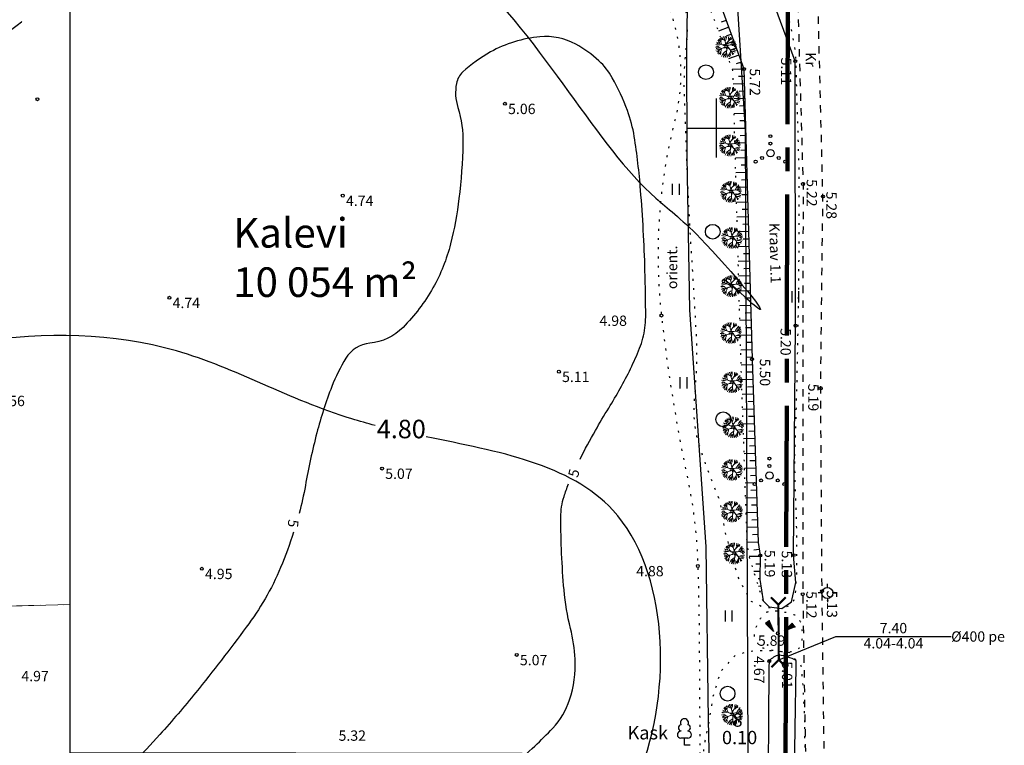
# Model space of a CAD drawing. Units: millimetres. Extents: x 411815 to 825166, y 6459327 to 12918843.
# Drawn here: x 412406 to 412539, y 6459617 to 6459715 of the extents above; entities that cross this region are included whole.
import ezdxf
from ezdxf.enums import TextEntityAlignment as Align

# ---------------------------------------------------------------- set-up
doc = ezdxf.new("R2010")
doc.units = ezdxf.units.MM
for name, pattern in [('CENTER2', [28.575, 19.05, -3.175, 3.175, -3.175]), ('ISOPOHI', [0.2, 0.1, 0.1]), ('ISOPOOL', [8, 6, -2]), ('KATASTRIPIIR', [0.02, 0.01, 0.01]), ('kolvik', [1.25, 0.25, -1]), ('Kraav', [0.02, 0.01, 0.01]), ('KRUUSKILL', [2, 1, -1]), ('NOLVAALL', [1.2, 0.2, -1]), ('NOLVAKRIIPS', [0.2, 0.1, 0.1]), ('truup', [3.5, 2.5, -1])]:
    doc.linetypes.add(name, pattern=pattern)
for name, color, linetype in [('19_RAAM', 7, 'Continuous'), ('alusvork', 1, 'Continuous'), ('haljastus', 251, 'Continuous'), ('horisontaal', 252, 'Continuous'), ('korgus', 251, 'Continuous'), ('piir', 14, 'Continuous'), ('reljeef', 8, 'Continuous'), ('sitrass', 6, 'Continuous'), ('tee', 7, 'Continuous'), ('truup', 4, 'Continuous'), ('veekogu', 4, 'Continuous'), ('vork', 7, 'Continuous')]:
    doc.layers.add(name, color=color, linetype=linetype)
for name, color, linetype, lineweight in [('HALJASTUS PL', 72, 'kolvik', 15), ('plan.ala piir', 5, 'CENTER2', 100), ('plan.kõrgused', 243, 'Continuous', 25), ('Planeeritud krundid', 82, 'CENTER2', 13)]:
    doc.layers.add(name, color=color, linetype=linetype, lineweight=lineweight)
doc.styles.add('ITALIC', font='italic.shx')
doc.styles.add('romans', font='romans.shx')
doc.styles.add('STYLE1', font='techl___.ttf', dxfattribs={"height": 190})
doc.linetypes.add('Si_KBL', pattern='A,8,-2,4,[132,mkm.shx,S=0.5,R=0,X=0,Y=0],4,-2', length=20)

# ---------------------------------------------------------------- blocks, each defined once
blk = doc.blocks.new('VKORIS')
at = {"linetype": 'Continuous'}
for p, q in [((0, 4), (0, -4)), ((-4, 0), (4, 0))]:
    blk.add_line(p, q, dxfattribs=at)
blk = doc.blocks.new('HEIN')
at = {"linetype": 'Continuous'}
for p, q in [((-0.46, 0.76), (-0.46, -0.76)), ((0.46, 0.76), (0.46, -0.76))]:
    blk.add_line(p, q, dxfattribs=at)
blk = doc.blocks.new('mets')
blk.add_circle((0, 0), 1)
blk = doc.blocks.new('lehtp1')
at = {"linetype": 'Continuous'}
for p, q in [((-0.48, 1.96), (-0.48, 1.9)), ((0.48, 1.96), (0.48, 1.9)), ((0.48, 0.95), (-0.48, 0.95)), ((0, 0), (0, 0.95)), ((0.76, 0), (0, 0))]:
    blk.add_line(p, q, dxfattribs=at)
for centre, radius, start, end in [((-0.38, 2.375), 0.425, 105.2441, 257.07903), ((0, 3.04), 0.554, 332.5799, 207.4201), ((0.38, 2.375), 0.425, 282.92097, 74.7559), ((-0.475, 1.425), 0.475, 90.00001, 270), ((0.475, 1.425), 0.475, 270, 89.99999)]:
    blk.add_arc(centre, radius, start, end, dxfattribs=at)
blk = doc.blocks.new('torval')
at = {"const_width": 0.28}
blk.add_lwpolyline([(-1, -1), (0, 0), (-1, 1)], dxfattribs=at)
blk = doc.blocks.new('kiviku')
at = {"color": 0, "linetype": 'ByBlock', "lineweight": -2}
for p, q in [((-1.42, -0.59), (-0.34, 0.5)), ((0, 0), (-1.42, -0.59)), ((-0.17, -0.07), (-0.78, 0.05)), ((0, 0), (-0.7, 0.13)), ((-0.08, 0.11), (-0.61, 0.22)), ((-0.16, 0.23), (-0.53, 0.3)), ((-0.24, 0.35), (-0.44, 0.39)), ((-0.32, 0.47), (-0.36, 0.47)), ((0, 0), (-0.34, 0.5)), ((-1.34, -0.56), (-1.37, -0.55)), ((-1.17, -0.49), (-1.29, -0.46)), ((-1, -0.42), (-1.21, -0.38)), ((-0.84, -0.35), (-1.12, -0.29)), ((-0.67, -0.28), (-1.04, -0.21)), ((-0.77, -0.16), (-0.95, -0.12)), ((-0.34, -0.14), (-0.87, -0.04)), ((-0.5, -0.21), (-0.77, -0.16))]:
    blk.add_line(p, q, dxfattribs=at)
blk.add_point((0, 0), dxfattribs=at)
blk = doc.blocks.new('vqsa')
at = {"linetype": 'Continuous'}
for centre, radius in [((0, 2.3), 0.2), ((0, 1.3), 0.2), ((0, 0), 0.5), ((-2, -1.15), 0.2), ((-1.13, -0.65), 0.2), ((1.13, -0.65), 0.2), ((2, -1.15), 0.2)]:
    blk.add_circle(centre, radius, dxfattribs=at)
blk = doc.blocks.new('spymar')
at = {"linetype": 'Continuous'}
for p, q in [((-0.75, 0), (-1.25, 0)), ((0, 0.75), (0, 1.25)), ((0.75, 0), (1.25, 0)), ((0, -0.75), (0, -1.25))]:
    blk.add_line(p, q, dxfattribs=at)
for radius in [0.75, 0.044]:
    blk.add_circle((0, 0), radius, dxfattribs=at)
blk = doc.blocks.new('põõsas1')
at = {"layer": 'HALJASTUS PL', "color": 64, "linetype": 'Continuous', "lineweight": 15}
for p, q in [((409483.712, 6457403.05), (409484.232, 6457402.82)), ((409484.147, 6457402.858), (409484.285, 6457402.843)), ((409484.232, 6457402.82), (409484.3, 6457402.773)), ((409484.285, 6457402.843), (409484.329, 6457402.801)), ((409484.308, 6457403.076), (409484.351, 6457402.922)), ((409484.351, 6457402.922), (409484.329, 6457402.801)), ((409484.351, 6457402.922), (409484.427, 6457403.024)), ((409484.366, 6457402.89), (409484.427, 6457403.024)), ((409484.381, 6457402.801), (409484.366, 6457402.89)), ((409484.424, 6457402.845), (409484.381, 6457402.801)), ((409484.424, 6457402.845), (409484.576, 6457402.85)), ((409484.431, 6457402.788), (409484.469, 6457402.822)), ((409484.527, 6457402.688), (409484.431, 6457402.788)), ((409484.568, 6457402.85), (409484.469, 6457402.822)), ((409484.284, 6457402.726), (409484.127, 6457402.64)), ((409484.279, 6457402.672), (409484.127, 6457402.64)), ((409484.279, 6457402.672), (409484.351, 6457402.707)), ((409484.3, 6457402.773), (409484.284, 6457402.726)), ((409484.351, 6457402.707), (409484.406, 6457402.608)), ((409484.441, 6457402.644), (409484.393, 6457402.736)), ((409484.393, 6457402.736), (409484.523, 6457402.651)), ((409484.441, 6457402.644), (409484.401, 6457402.497)), ((409484.406, 6457402.608), (409484.403, 6457402.505)), ((409484.523, 6457402.651), (409484.632, 6457402.535)), ((409484.632, 6457402.535), (409484.527, 6457402.688))]:
    blk.add_line(p, q, dxfattribs=at)
for centre, radius, start, end in [((409484.076, 6457403.384), 0.227, 321.47812, 17.63015), ((409483.898, 6457403.4), 0.481, 325.44032, 6.64424), ((409483.83, 6457403.461), 0.593, 253.18994, 290.49782), ((409483.668, 6457402.477), 0.311, 39.19182, 81.94839), ((409483.789, 6457403.143), 0.184, 250.96163, 296.59626), ((409483.547, 6457402.906), 0.379, 7.57744, 48.16806), ((409483.772, 6457403.102), 0.127, 341.85311, 65.58527), ((409483.07, 6457402.562), 1.059, 17.90732, 41.22101), ((409483.765, 6457403.153), 0.254, 339.41257, 43.43791), ((409484.175, 6457403.401), 0.181, 216.16651, 271.96075), ((409484.374, 6457403.46), 0.308, 194.28317, 252.55389), ((409483.177, 6457402.799), 1.164, 13.80619, 32.67945), ((409483.737, 6457403.311), 0.476, 2.43706, 15.43923), ((409483.104, 6457404.096), 1.702, 320.99855, 335.609), ((409483.832, 6457403.982), 1.104, 305.49483, 325.01697), ((409484.913, 6457403.29), 0.386, 159.54782, 195.84294), ((409484.509, 6457403.869), 1.021, 273.77114, 300.76132), ((409484.601, 6457403.394), 0.195, 272.63558, 322.01782), ((409485.477, 6457402.542), 0.882, 130.83117, 159.01904), ((409485.001, 6457403.303), 0.517, 237.01991, 278.32047), ((409484.256, 6457404.099), 1.184, 293.70559, 303.81991), ((409485.095, 6457402.734), 0.349, 106.3726, 154.49118), ((409484.975, 6457403.116), 0.249, 238.17085, 290.65958), ((409485.057, 6457402.872), 0.177, 205.1536, 260.89002), ((409483.64, 6457401.81), 0.904, 62.39892, 89.93752), ((409483.994, 6457401.8), 0.778, 90.09831, 113.98916), ((409483.649, 6457401.994), 0.629, 66.35499, 86.0157), ((409484.551, 6457401.56), 1.161, 111.42589, 134.71338), ((409483.534, 6457402.538), 0.359, 316.82855, 356.41441), ((409483.53, 6457402.655), 0.531, 307.13904, 355.35933), ((409483.696, 6457402.352), 0.313, 327.96689, 11.16261), ((409484.69, 6457401.827), 0.695, 114.8267, 157.67101), ((409483.667, 6457402.261), 0.552, 336.81658, 7.49079), ((409484.613, 6457401.934), 0.426, 123.88045, 160.88723), ((409483.018, 6457402.558), 1.384, 337.26139, 357.50474), ((409483.979, 6457402.132), 0.459, 346.17459, 27.71875), ((409484.698, 6457402.1), 0.19, 121.88613, 188.21168), ((409484.974, 6457402.142), 0.395, 144.482, 192.39996), ((409484.792, 6457402.143), 0.423, 55.21998, 112.29185), ((409485.659, 6457403.18), 1.213, 212.1081, 230.24652), ((409485.444, 6457402.289), 0.796, 166.35725, 194.30755), ((409484.746, 6457401.862), 0.569, 65.51714, 94.08565), ((409485.488, 6457402.476), 0.738, 188.42024, 202.23445), ((409484.947, 6457402.377), 0.248, 62.10811, 130.18184), ((409484.928, 6457402.336), 0.126, 63.6115, 135.68345)]:
    blk.add_arc(centre, radius, start, end, dxfattribs=at)

msp = doc.modelspace()

# ---------------------------------------------------------------- linework, layer by layer
at = {"layer": 'haljastus', "linetype": 'kolvik', "flags": 128}
for points in [[(412430.501, 6459848.786, -0.0022519), (412432.323, 6459850.385, -0.0052274), (412434.377, 6459852.133, -0.0039864), (412436.555, 6459853.918, -0.0070838), (412437.802, 6459854.895, -0.0546039), (412438.518, 6459855.326, -0.0393848), (412439.602, 6459855.726, -0.1300819), (412440.717, 6459855.744, -0.1319919), (412441.68, 6459855.212, -0.0673934), (412442.64, 6459853.996, -0.0291948), (412444.272, 6459850.827, -0.0057493), (412446.357, 6459845.976, -0.0065554), (412448.08, 6459841.677, -0.0377028), (412450.025, 6459835.222, 0.0852796), (412451.158, 6459832.446, 0.0054554), (412452.164, 6459830.872, -0.0016091), (412455.614, 6459825.563, -0.00313), (412458.631, 6459820.822, 0.0051553), (412460.474, 6459817.951, 0.2049305), (412462.487, 6459816.617, 0.1012424), (412467.225, 6459816.715, 0.0355997), (412470.755, 6459817.783, -0.0329035), (412474.568, 6459818.958, -0.0150592), (412482.135, 6459820.516, -0.0948159), (412483.373, 6459820.497, -0.0019409), (412484.115, 6459820.339, -0.0002566), (412489.723, 6459819.124, -0.0006338), (412496.278, 6459817.691, -0.0016924), (412498.73, 6459817.143, -0.1786853), (412500.591, 6459815.932, -0.1186743), (412501.883, 6459812.911, -0.0898821), (412501.847, 6459809.8, 0.1022522), (412501.883, 6459807.059, 0.0012532), (412501.901, 6459806.979, -0.0026461), (412501.909, 6459806.941, -0.0528631), (412502.058, 6459805.534, -0.0200433), (412501.909, 6459801.814, -0.0173679), (412501.656, 6459799.619, -0.011989), (412501.103, 6459796.467, -0.0714877), (412499.875, 6459792.998, 0.0842129), (412498.905, 6459790.021, 0.0367634), (412498.761, 6459788.067, 0.0203283), (412498.905, 6459784.528, 0.0246605), (412499.192, 6459782.342, 0.027359), (412499.654, 6459780.408, 0.2119201), (412501.026, 6459778.803, -0.1996944), (412502.514, 6459777.142, -0.0842605), (412502.892, 6459774.912, -0.108821), (412502.514, 6459773.195, -0.0532179), (412501.665, 6459771.779, 0.0745179), (412501.101, 6459770.74, 0.0098473), (412500.576, 6459769.204, -0.0085142), (412499.974, 6459767.425, -0.0164688), (412499.27, 6459765.643, 0.015805), (412498.534, 6459763.787, 0.0867288), (412498.15, 6459761.592, 0.0622509), (412498.534, 6459758.523, 0.0413629), (412499.379, 6459756.066, 0.02662), (412501.195, 6459752.466, 0.0723355), (412502.864, 6459750.338, -0.1579313), (412503.465, 6459749.227, -0.0683144), (412503.52, 6459748.033, 0.0335985), (412503.465, 6459745.611, 0.0123948), (412503.794, 6459740.847, 0.0415234), (412504.045, 6459739.441, 0.0831143), (412504.96, 6459737.425, -0.0431305), (412507.015, 6459733.71, -0.0148114), (412508.297, 6459730.587, -0.0291141), (412508.808, 6459728.946, -0.1741368), (412508.532, 6459726.235, 0.1396913), (412507.968, 6459722.921, 0.0402159), (412508.457, 6459720.371, -0.0465421), (412508.852, 6459718.16), (412509.987, 6459713.983), (412510.689, 6459710.413), (412511.183, 6459693.778, -0.0089731), (412510.562, 6459654.881, -0.0019952)], [(412510.562, 6459654.881), (412510.869, 6459644.455), (412510.869, 6459640.103), (412510.634, 6459636.443), (412510.125, 6459635.406), (412507.948, 6459634.928), (412506.161, 6459635.254), (412504.626, 6459636.03), (412502.923, 6459639.363), (412501.244, 6459645.268), (412500.469, 6459649.699, -0.0147479), (412498.783, 6459653.959, -0.0106093), (412497.604, 6459657.443, -0.0294677), (412497.282, 6459658.728, -0.0719488), (412497.072, 6459663.557, 0.038472), (412497.282, 6459672.56, 0.0027285), (412496.646, 6459683.312, -0.0041404), (412496.247, 6459690.398, -0.0022066), (412496.043, 6459695.089, -0.0011091), (412495.698, 6459704.424, -0.0372235), (412495.954, 6459710.87, 0.0539416), (412495.983, 6459715.328, 0.0526092), (412495.518, 6459717.547, 0.0232281), (412493.722, 6459722.345, 0.0165062), (412492.236, 6459725.522, 0.013249), (412490.152, 6459729.362, 0.0947529), (412487.203, 6459732.777, -0.1166053), (412484.917, 6459735.666, -0.1142201), (412484.123, 6459739.397, 0.0938259), (412483.344, 6459743.956, 0.0104347), (412481.03, 6459749.796, 0.0174861), (412479.456, 6459753.199, 0.0177329), (412476.626, 6459758.336, -0.0223002), (412474.412, 6459762.441, -0.0162193), (412472.169, 6459767.499, 0.0101309), (412468.678, 6459775.639, 0.0109927), (412464.11, 6459785.156, 0.0355223), (412462.427, 6459787.96, 0.0486036), (412460.618, 6459790.072, -0.0274774), (412457.267, 6459793.662, -0.0134823), (412453.842, 6459797.996, -0.01513), (412451.015, 6459802.026, -0.1194182), (412449.774, 6459805.492, 0.1569937), (412448.627, 6459808.079, 0.0787211), (412445.833, 6459810.36, -0.0601403), (412442.077, 6459813.202, -0.0007412), (412439.696, 6459815.509, 0.0007011), (412437.179, 6459817.947, 0.0131501), (412433.318, 6459821.485, -0.0765772), (412432.733, 6459822.176, -0.1378296), (412432.592, 6459822.676, 0.0257869), (412432.447, 6459825.401, 0.0033631), (412431.747, 6459831.644, 0.0209358), (412431.586, 6459832.64, 0.040848), (412431.194, 6459833.986, 0.0118203), (412429.36, 6459838.46, 0.0103967), (412428.382, 6459840.573, -0.0111328), (412427.472, 6459842.549, -0.0303073), (412427.038, 6459843.74, -0.0530073), (412426.906, 6459844.455, -0.1810874), (412427.169, 6459845.363, -0.0367567), (412428.756, 6459847.197, -0.000869)]]:
    msp.add_lwpolyline(points, format="xyb", dxfattribs=at)
for points in [[(412447.88, 6459804.651), (412456.328, 6459791.632, -0.0378907), (412459.193, 6459787.032, -0.0033708), (412471.254, 6459763.55, -0.0038586), (412481.492, 6459742.887, -0.0059511), (412490.361, 6459724.068, -0.0154379), (412493.467, 6459716.673, -0.1551139), (412494.39, 6459701.037, 0.0903867), (412492.579, 6459674.637, 0.023569), (412496.116, 6459652.564, -0.0444398), (412497.505, 6459640.772, -0.0063136), (412497.715, 6459627.424, 0.0036785), (412497.956, 6459604.514, 0.0080818), (412498.552, 6459587.007, -0.0082274), (412499.132, 6459569.81, -0.1008361), (412495.56, 6459550.588, -0.0619532), (412480.165, 6459522.965, -0.0659634), (412472.905, 6459515.386, 0.0966126), (412468.249, 6459509.893, 0.1449422), (412466.246, 6459501.041, -0.1312864), (412464.304, 6459491.248, -0.0469867), (412459.825, 6459483.955, -0.0586659), (412455.088, 6459478.989, -0.1400981), (412448.485, 6459476.093, 0.1559172), (412442.609, 6459473.295, 0.0583346), (412438.037, 6459467.873, 0.0968885), (412436.4, 6459463.901, 0.0118264), (412435.551, 6459459.071, 0.0031565), (412432.913, 6459440.889, 0.0104459), (412431.495, 6459428.814, -0.0118651), (412430.217, 6459418.186, -0.1766064), (412423.623, 6459405.914, -0.2272394), (412413.015, 6459402.849, -0.0258454), (412400.18, 6459405.683, 0.0204888), (412384.033, 6459409.43, 0.0004407), (412359.967, 6459413.963, 0.0031586), (412356.605, 6459414.571, 0.0193469), (412339.818, 6459416.833, -0.0312753), (412329.464, 6459418.481, -0.0033384), (412328.224, 6459418.767, -0.0001456), (412299.851, 6459425.53, -0.0014985), (412259.988, 6459435.17, -0.0746016), (412259.222, 6459435.484, -0.1120713), (412258.608, 6459436.069, -0.0051565), (412248.69, 6459451.342, -0.0001588), (412237.705, 6459468.659, -0.0012515), (412236.317, 6459470.86, -0.0030453), (412229.717, 6459481.531, -0.0021692), (412220.609, 6459496.607, -0.0127331), (412215.588, 6459505.506, 0.0082066), (412207.924, 6459519.383, 0.0257427), (412201.367, 6459529.557, -0.0198281), (412192.701, 6459542.66, -0.033546), (412190.456, 6459546.997, -0.0296018), (412188.552, 6459552.192, -0.1790279), (412189.06, 6459560.362, -0.1445692), (412195.548, 6459568.009, -0.0037989), (412206.415, 6459575.012, -0.0030359), (412220.132, 6459583.589, -0.000091), (412240.277, 6459596.01, 0.0002868), (412246.667, 6459599.954, 0.0007194), (412247.835, 6459600.678, 0.0000374), (412270.281, 6459614.64, 0.0112907), (412296.267, 6459631.632, 0.0825776), (412299.345, 6459634.596, 0.1957346), (412299.804, 6459636.371, 0.1204238), (412298.742, 6459639.081, 0.0968488), (412296.727, 6459641.015, 0.280635), (412295.697, 6459641.04, 0.0166216), (412288.864, 6459636.794, -0.0049278), (412266.162, 6459621.939, -0.0000034), (412241.385, 6459606.073, -0.0001433), (412240.797, 6459605.697, -0.0006604), (412240.267, 6459605.359, -0.0000152), (412217.186, 6459590.685, -0.0055783), (412195.938, 6459577.508, -0.0121827), (412186, 6459571.823, -0.2789128), (412178.845, 6459572.172, -0.1391748), (412170.082, 6459582.545, -0.0825978), (412167.653, 6459591.675, -0.1788881), (412168.797, 6459595.997, -0.0523473), (412174.078, 6459602.049, -0.0461681), (412181.287, 6459607.604, -0.0030574), (412200.906, 6459619.852, -0.0054481), (412212.031, 6459626.538, -0.0026278), (412227.378, 6459635.426, 0.0060094), (412234.062, 6459639.358, 0.0111401), (412246.612, 6459647.332, -0.0096039), (412261.14, 6459656.625, -0.0033333), (412267.437, 6459660.427, 0.0008619), (412291.864, 6459675.012, 0.005252), (412317.46, 6459690.723, 0.0534227), (412319.785, 6459692.556, 0.2391751), (412320.19, 6459693.75, 0.1001441), (412319.224, 6459696.461, 0.09127), (412317.421, 6459698.5, 0.2733306), (412316.46, 6459698.627, 0.0504319), (412309.913, 6459695.022, -0.014379), (412287.97, 6459680.792, -0.0002789), (412260.824, 6459664.297, 0.0022681), (412257.493, 6459662.255, 0.0001029), (412247.045, 6459655.781, 0.0000661), (412230.788, 6459645.7, 0.0001429), (412227.23, 6459643.492, -0.000027), (412208.424, 6459631.813, -0.0045975), (412187.814, 6459619.277, -0.0105856), (412178.701, 6459614.106, -0.153502), (412175.706, 6459613.529, -0.0600215), (412168.267, 6459615.304, -0.1822698), (412159.795, 6459622.655, -0.1925266), (412158.571, 6459633.243, -0.0728784), (412162.237, 6459641.66, -0.1074468), (412166.6, 6459646.156, -0.0117439), (412182.861, 6459656.416, -0.0074254), (412209.18, 6459671.645, -0.0004846), (412232.218, 6459684.493, 0.0019023), (412238.078, 6459687.783, 0.0007564), (412256.083, 6459698.018, 0.0033169), (412260.17, 6459700.385, 0.002371), (412270.837, 6459706.727, -0.0012151), (412291.622, 6459719.15, -0.0008302), (412303.81, 6459726.367, 0.0012328), (412312.014, 6459731.234, 0.0053881), (412319.653, 6459735.904, 0.0025552), (412335.603, 6459746.005, 0.0033273), (412345.755, 6459752.603, -0.0019685), (412362.884, 6459763.802, -0.0035496), (412380.41, 6459774.987, -0.0067054), (412389.808, 6459780.716, -0.0164139), (412392.419, 6459782.147, -0.0031673), (412406.227, 6459789.024, 0.0157279), (412416.485, 6459793.353), (412440.996, 6459803.56, -0.0357317), (412441.833, 6459803.776, -0.0067285), (412447.88, 6459804.651)], [(412511.985, 6459619.637), (412511.742, 6459624.716), (412511.499, 6459627.274), (412509.928, 6459629.025), (412507.461, 6459629.316), (412505.211, 6459629.316), (412502.631, 6459628.772), (412500.547, 6459626.476), (412499.521, 6459622.978, -0.0179933), (412498.53, 6459617.449, 0.0407509), (412498.203, 6459614.987, 0.0446224), (412498.28, 6459612.99, 0.0211468), (412498.994, 6459608.84, 0.0101624), (412499.619, 6459606.202, -0.0117337), (412500.154, 6459603.915, -0.0133766), (412500.68, 6459601.016, -0.0137248), (412501.039, 6459598.166, -0.0578929), (412500.978, 6459594.745, 0.0396212), (412500.707, 6459589.763, 0.017904), (412500.933, 6459586.038, 0.0211467), (412501.371, 6459582.908, 0.0444835), (412502.18, 6459579.984, 0.0786819), (412503.03, 6459578.485, 0.0281631), (412504.055, 6459577.338, 0.0109953), (412506.901, 6459574.616, 0.0093844), (412508.738, 6459572.997, 0.0423499), (412509.18, 6459572.682, 0.1343934), (412509.59, 6459572.57, 0.1407), (412509.982, 6459572.682, 0.1519949), (412510.174, 6459572.906, 0.0349515), (412510.592, 6459574.093, 0.0573775), (412511.261, 6459578.405, 0.0080301), (412511.983, 6459609.476, 0.0035116), (412511.985, 6459619.637, 0.0666806)]]:
    msp.add_lwpolyline(points, format="xyb", close=True, dxfattribs=at)
at = {"layer": 'horisontaal', "linetype": 'ISOPOOL', "flags": 128}
msp.add_lwpolyline([(412226.694, 6459480.778, 0.0443258), (412232.682, 6459490.877, 0.0051264), (412234.593, 6459498.899, 0.0156064), (412236.244, 6459511.699, 0.0461809), (412234.64, 6459522.322, 0.0734245), (412232.133, 6459528.235, -0.0450362), (412232.247, 6459531.96, -0.056708), (412236.6, 6459544.119, -0.0453577), (412243.057, 6459552.397, -0.0377626), (412252.04, 6459556.045, 0.004874), (412264.711, 6459562.189, -0.0223859), (412276.089, 6459566.938, 0.0636298), (412283.053, 6459572.735, 0.1008073), (412286.772, 6459580.789, -0.1044021), (412293.444, 6459588.023, 0.0710152), (412295.666, 6459596.715, -0.0080161), (412299.396, 6459605.531, -0.0217294), (412303.972, 6459613.489, -0.0722359), (412314.01, 6459621.059, -0.0441804), (412328.393, 6459627.552, 0.0254252), (412335.508, 6459632.653, 0.0764848), (412342.622, 6459645.175, -0.0105839), (412350.874, 6459656.788, -0.0484204), (412359.898, 6459663.553, -0.096826), (412374.65, 6459670.318, 0.0352865), (412379.162, 6459676.563, 0.0133243), (412383.61, 6459685.697, 0.0264842), (412385.193, 6459691.099, -0.0327231), (412389.417, 6459699.77, -0.0375166), (412397.711, 6459707.804, -0.0227361), (412406.616, 6459714.759, 0.0501924), (412418.474, 6459730.112, 0.0062553), (412423.615, 6459742.077, 0.0041613), (412427.885, 6459753.255, 0.0272034), (412429.612, 6459762.819, -0.0078772), (412432.063, 6459773.844, -0.1331998), (412437.92, 6459779.029, -0.0398597), (412444.278, 6459781.872, -0.0257778), (412449.967, 6459779.531, 0.0046637), (412462.734, 6459774.79, 0.071065), (412468.94, 6459774.979, 0.0363659), (412473.944, 6459776.213)], format="xyb", dxfattribs=at)
at = {"layer": 'horisontaal', "linetype": 'ISOPOHI'}
for points in [[(412481.579, 6459655.218, -0.0125676), (412483.655, 6459659.092, -0.0089311), (412485.457, 6459662.133, 0.0102697), (412487.017, 6459664.782, 0.0309621), (412489.638, 6459670.21, 0.06574), (412490.361, 6459672.966, 0.0313444), (412490.454, 6459674.445, 0.0074012), (412490.361, 6459680.714, 0.0125752), (412489.764, 6459691.617, 0.0188795), (412488.91, 6459698.842, 0.0504922), (412487.99, 6459702.351, 0.0372938), (412485.938, 6459706.806, 0.0806137), (412484.138, 6459709.09, 0.0606935), (412481.007, 6459711.333, 0.1487999), (412476.16, 6459712.339, 0.1041074), (412469.47, 6459710.284, 0.0597616), (412465.721, 6459707.58, 0.1605756), (412464.866, 6459706.043, 0.1235406), (412465.05, 6459702.779, -0.0810137), (412465.741, 6459697.885, -0.0254524), (412465.204, 6459690.461, -0.0304107), (412464.065, 6459684.334, -0.0681991), (412461.68, 6459678.379, -0.0652972), (412457.641, 6459673.037, -0.1764815), (412453.134, 6459670.896, 0.2370137), (412449.908, 6459668.876, 0.043845), (412448.009, 6459665.024, 0.028603), (412445.983, 6459658.768, 0.0207035), (412444.429, 6459651.641, -0.0220114), (412443.599, 6459647.883, -0.0253863)], [(412463.633, 6459558.602, 0.0158123), (412466.01, 6459563.132, 0.0274216), (412468.192, 6459568.341, 0.1233505), (412468.693, 6459573.513, 0.0504777), (412465.592, 6459585.665, 0.094026), (412461.812, 6459591.998, -0.1591713), (412460.046, 6459596.059, -0.0566544), (412460.096, 6459598.709, -0.0632973), (412460.703, 6459601.004, -0.0563422), (412463.017, 6459605.265, -0.0620278), (412465.968, 6459608.537, -0.0182918), (412469.023, 6459610.989, 0.0165429), (412472.409, 6459613.687, 0.0122326), (412475.458, 6459616.418, 0.0146088), (412477.884, 6459618.838, 0.1116441), (412480.168, 6459622.69, 0.0901201), (412480.9, 6459628.166, 0.0498095), (412480.289, 6459632.312, -0.0394593), (412479.411, 6459637.523, -0.0220251), (412478.978, 6459647.362, -0.0770224), (412479.411, 6459650.16, -0.0176481), (412480.017, 6459651.858, -0.0008815)], [(412442.844, 6459645.344, -0.0200563), (412441.082, 6459640.553, -0.0347446), (412438.978, 6459636.325, -0.0264885), (412436.444, 6459632.493, -0.0109027), (412429.613, 6459623.674, -0.0121046), (412424.763, 6459617.975, -0.0169946), (412421.078, 6459614.122, -0.0673639)]]:
    msp.add_lwpolyline(points, format="xyb", dxfattribs=at)
at = {"layer": 'korgus'}
for centre in [(412510.683, 6459709.058), (412503.744, 6459707.988), (412408.196, 6459703.891), (412471.418, 6459703.285), (412511.732, 6459692.432), (412449.492, 6459690.854), (412514.418, 6459690.735), (412426.046, 6459677.045), (412492.579, 6459674.637), (412510.712, 6459673.276), (412504.836, 6459668.726), (412478.714, 6459667.046), (412514.119, 6459664.794), (412454.802, 6459653.946), (412505.943, 6459642.191), (412510.459, 6459642.233), (412430.434, 6459640.394), (412497.505, 6459640.772), (412511.694, 6459636.944), (412514.306, 6459637.361), (412508.323, 6459631.656), (412473.017, 6459628.747), (412507.166, 6459627.903)]:
    msp.add_circle(centre, 0.2, dxfattribs=at)
at = {"layer": 'piir', "linetype": 'KATASTRIPIIR', "flags": 128}
msp.add_lwpolyline([(412251.44, 6459431.44), (412243.365, 6459444.79), (412141.561, 6459613.089), (412130.66, 6459677.798), (412128.037, 6459682.376), (412381.743, 6459828.607), (412421.758, 6459854.523), (412424.14, 6459856.84), (412425.666, 6459855.005), (412448.524, 6459827.506), (412459.464, 6459813.353), (412495.176, 6459814.259), (412496.931, 6459780.549), (412501.525, 6459739.54), (412502.35, 6459725.528), (412412.563, 6459725.626), (412412.591, 6459615.542), (412412.66, 6459402.6)], dxfattribs=at)
msp.add_lwpolyline([(412504.33, 6459615.427), (412503.932, 6459699.697), (412502.35, 6459725.528), (412412.563, 6459725.626), (412412.591, 6459615.542)], close=True, dxfattribs=at)
at = {"layer": 'plan.ala piir'}
msp.add_lwpolyline([(412131.414, 6459453.955), (412378.566, 6459398.58), (412384.235, 6459403.359), (412506.057, 6459377.051), (412509.047, 6459500.498), (412509.717, 6459728.092), (412501.459, 6459819.872), (412463.122, 6459817.618), (412422.622, 6459862.866), (412414.353, 6459855.729), (412287.723, 6459781.053), (412124.36, 6459685.193), (412136.305, 6459613.529), (412058.765, 6459470.923)], close=True, dxfattribs=at)
at = {"layer": 'plan.kõrgused'}
for points, knots in [([(412417.706, 6459849.272), (412412.901, 6459827.894), (412400.809, 6459819.993), (412381.649, 6459803.977), (412368.436, 6459788.821), (412341.605, 6459771.776), (412322.201, 6459773.056), (412285.774, 6459741.042), (412269.233, 6459726.626), (412249.707, 6459715.557), (412230.925, 6459716.515), (412213.686, 6459692.98), (412199.06, 6459691.02), (412191.386, 6459685.437), (412182.499, 6459672.104), (412180.285, 6459667.951)], [0, 0, 0, 0, 20.3745793, 63.8126514, 93.1229224, 105.8017845, 140.0954195, 181.8044233, 202.1709466, 230.0305343, 256.961943, 271.2553229, 285.4689607, 297.4528695, 308.5679399, 308.5679399, 308.5679399, 308.5679399]), ([(412392.039, 6459714.553), (412397.424, 6459714.898), (412412.079, 6459717.584), (412432.039, 6459743.161), (412470.885, 6459723.691), (412485.242, 6459694.768), (412497.372, 6459686.353), (412511.221, 6459669.751), (412500.273, 6459680.661), (412500.881, 6459679.041)], [208.8947873, 208.8947873, 208.8947873, 208.8947873, 225.0591636, 254.6806266, 290.7724742, 331.478538, 339.595362, 351.1834219, 356.3736325, 356.3736325, 356.3736325, 356.3736325]), ([(412453.879, 6459659.779), (412452.812, 6459660.051), (412443.145, 6459662.719), (412427.432, 6459672.089), (412395.982, 6459672.756), (412368.889, 6459660.786), (412344.987, 6459645.302), (412332.859, 6459621.09), (412306.43, 6459618.338), (412281.324, 6459607.54), (412281.097, 6459591.667), (412280.999, 6459584.791)], [544.595659, 544.595659, 544.595659, 544.595659, 547.7130825, 573.1701545, 599.929147, 637.6122899, 660.7271765, 684.6146498, 711.7430014, 736.8287796, 755.9970369, 755.9970369, 755.9970369, 755.9970369]), ([(412426.673, 6459448.485), (412429.001, 6459447.803), (412439.089, 6459445.018), (412457.205, 6459447.428), (412481.042, 6459447.779), (412494.814, 6459467.538), (412495.222, 6459495.119), (412492.051, 6459530.594), (412497.512, 6459568.504), (412480.998, 6459596.955), (412494.421, 6459619.481), (412492.958, 6459652.389), (412470.503, 6459656.246), (412460.786, 6459658.233)], [253.2157255, 253.2157255, 253.2157255, 253.2157255, 260.3178927, 283.9294781, 308.487411, 326.4035412, 349.3995794, 389.8871499, 433.4128086, 463.5016126, 474.3074617, 510.3304252, 537.9847558, 537.9847558, 537.9847558, 537.9847558])]:
    msp.add_open_spline(points, degree=3, knots=knots, dxfattribs=at)
at = {"layer": 'Planeeritud krundid', "color": 104}
msp.add_lwpolyline([(412354.602, 6459633.956), (412412.586, 6459635.561), (412412.563, 6459725.626), (412412.273, 6459751.818), (412348.334, 6459714.964)], close=True, dxfattribs=at)
at = {"layer": 'Planeeritud krundid'}
msp.add_lwpolyline([(412412.6, 6459586.826), (412412.586, 6459635.561), (412297.238, 6459632.368), (412308.147, 6459593.329), (412317.96, 6459591.405)], close=True, dxfattribs=at)
at = {"layer": 'reljeef', "linetype": 'NOLVAKRIIPS'}
for p, q in [((412501.696, 6459713.62), (412500.286, 6459713.107)), ((412501.354, 6459714.56), (412500.65, 6459714.303)), ((412502.038, 6459712.68), (412501.333, 6459712.424)), ((412502.38, 6459711.74), (412500.97, 6459711.228)), ((412503.063, 6459709.86), (412501.653, 6459709.348)), ((412502.721, 6459710.8), (412502.016, 6459710.544)), ((412503.405, 6459708.921), (412502.7, 6459708.664)), ((412503.744, 6459707.98), (412502.166, 6459707.937)), ((412503.772, 6459706.981), (412503.022, 6459706.96)), ((412503.8, 6459705.981), (412502.3, 6459705.939)), ((412503.827, 6459704.982), (412503.078, 6459704.961)), ((412503.855, 6459703.982), (412502.356, 6459703.94)), ((412503.883, 6459702.982), (412503.133, 6459702.961)), ((412503.911, 6459701.983), (412502.411, 6459701.941)), ((412503.939, 6459700.983), (412503.189, 6459700.962)), ((412503.966, 6459699.984), (412502.467, 6459699.942)), ((412503.994, 6459698.984), (412503.244, 6459698.963)), ((412504.022, 6459697.984), (412502.523, 6459697.943)), ((412504.05, 6459696.985), (412503.3, 6459696.964)), ((412504.078, 6459695.985), (412502.578, 6459695.943)), ((412504.105, 6459694.985), (412503.356, 6459694.965)), ((412504.133, 6459693.986), (412502.634, 6459693.944)), ((412504.161, 6459692.986), (412503.411, 6459692.965)), ((412504.189, 6459691.987), (412502.689, 6459691.945)), ((412504.217, 6459690.987), (412503.467, 6459690.966)), ((412504.244, 6459689.987), (412502.745, 6459689.946)), ((412504.272, 6459688.988), (412503.522, 6459688.967)), ((412504.3, 6459687.988), (412502.801, 6459687.946)), ((412504.328, 6459686.989), (412503.578, 6459686.968)), ((412504.356, 6459685.989), (412502.856, 6459685.947)), ((412504.383, 6459684.989), (412503.634, 6459684.968)), ((412504.411, 6459683.99), (412502.912, 6459683.948)), ((412504.439, 6459682.99), (412503.689, 6459682.969)), ((412504.467, 6459681.99), (412502.967, 6459681.949)), ((412504.495, 6459680.991), (412503.745, 6459680.97)), ((412504.522, 6459679.991), (412503.023, 6459679.95)), ((412504.55, 6459678.992), (412503.8, 6459678.971)), ((412504.578, 6459677.992), (412503.079, 6459677.95)), ((412504.606, 6459676.992), (412503.856, 6459676.972)), ((412504.634, 6459675.993), (412503.134, 6459675.951)), ((412504.689, 6459673.994), (412503.19, 6459673.952)), ((412504.661, 6459674.993), (412503.912, 6459674.972)), ((412504.717, 6459672.994), (412503.967, 6459672.973)), ((412504.745, 6459671.994), (412503.245, 6459671.953)), ((412504.8, 6459669.995), (412503.301, 6459669.953)), ((412504.773, 6459670.995), (412504.023, 6459670.974)), ((412504.828, 6459668.995), (412504.078, 6459668.975)), ((412504.86, 6459667.996), (412503.361, 6459667.946)), ((412504.927, 6459665.997), (412503.428, 6459665.947)), ((412504.894, 6459666.997), (412504.144, 6459666.971)), ((412504.961, 6459664.998), (412504.211, 6459664.972)), ((412504.995, 6459663.998), (412503.496, 6459663.948)), ((412505.062, 6459661.999), (412503.563, 6459661.949)), ((412505.028, 6459662.999), (412504.279, 6459662.974)), ((412505.095, 6459661), (412504.346, 6459660.975)), ((412505.129, 6459660.001), (412503.63, 6459659.95)), ((412505.196, 6459658.002), (412503.697, 6459657.951)), ((412505.163, 6459659.001), (412504.413, 6459658.976)), ((412505.23, 6459657.002), (412504.48, 6459656.977)), ((412505.263, 6459656.003), (412503.764, 6459655.952)), ((412505.331, 6459654.004), (412503.832, 6459653.954)), ((412505.297, 6459655.003), (412504.548, 6459654.978)), ((412505.364, 6459653.004), (412504.615, 6459652.979)), ((412505.398, 6459652.005), (412503.899, 6459651.955)), ((412505.465, 6459650.006), (412503.966, 6459649.956)), ((412505.431, 6459651.006), (412504.682, 6459650.98)), ((412505.499, 6459649.007), (412504.749, 6459648.982)), ((412505.532, 6459648.007), (412504.033, 6459647.957)), ((412505.6, 6459646.008), (412504.1, 6459645.958)), ((412505.566, 6459647.008), (412504.816, 6459646.983)), ((412505.633, 6459645.009), (412504.884, 6459644.984)), ((412505.667, 6459644.01), (412504.168, 6459643.959)), ((412505.941, 6459642.031), (412504.453, 6459642.045)), ((412505.814, 6459643.021), (412505.072, 6459642.906)), ((412505.932, 6459641.031), (412505.349, 6459641.036)), ((412505.922, 6459640.031), (412505.081, 6459640.039)), ((412505.913, 6459639.031), (412505.653, 6459639.033)), ((412506.04, 6459638.04), (412505.72, 6459637.994)), ((412506.183, 6459637.05), (412506.103, 6459637.039)), ((412506.325, 6459636.06), (412506.325, 6459636.06))]:
    msp.add_line(p, q, dxfattribs=at)
at = {"layer": 'reljeef', "linetype": 'NOLVAALL', "flags": 128}
msp.add_lwpolyline([(412506.325, 6459636.06), (412504.441, 6459642.082), (412504.172, 6459643.813), (412503.336, 6459668.68), (412502.251, 6459707.704), (412499.273, 6459715.895), (412500.081, 6459718.062)], dxfattribs=at)
at = {"layer": 'reljeef', "linetype": 'kolvik', "flags": 128}
msp.add_lwpolyline([(412506.234, 6459629.704, 0.0138184), (412507.866, 6459629.334, 0.0100152), (412509.789, 6459629.135, 0.0963255), (412511.222, 6459629.659, 0.1037634), (412511.663, 6459631.153, 0.0361752), (412511.538, 6459632.953, 0.0696545), (412510.864, 6459634.014, 0.0481121), (412509.599, 6459634.436, 0.0197816), (412507.752, 6459634.693, 0.0563717), (412506.765, 6459634.482, 0.1100073), (412505.596, 6459633.095, 0.0364092), (412505.105, 6459631.637, 0.0492187), (412505.22, 6459630.888, 0.1148569), (412506.234, 6459629.704)], format="xyb", close=True, dxfattribs=at)
at = {"layer": 'sitrass', "linetype": 'Si_KBL', "flags": 128}
msp.add_lwpolyline([(412497.769, 6459832.298), (412507.508, 6459724.557), (412506.853, 6459723.119), (412496.919, 6459718.063), (412496.043, 6459716.138), (412495.954, 6459710.94), (412496.002, 6459696.126), (412496.381, 6459675.421), (412498.605, 6459643.344), (412498.924, 6459619.929), (412499.503, 6459593.376), (412501.788, 6459574.404), (412502.868, 6459572.966), (412506.599, 6459570.829), (412509.831, 6459569.919), (412516.429, 6459569.464), (412517.848, 6459569.077), (412518.386, 6459568.226), (412518.386, 6459561.074)], dxfattribs=at)
at = {"layer": 'tee', "linetype": 'KRUUSKILL', "flags": 128}
for points in [[(412502.769, 6459832.298), (412502.808, 6459814.629), (412504.913, 6459776.295), (412507.919, 6459749.926), (412510.952, 6459719.258), (412511.732, 6459692.432), (412511.694, 6459636.944), (412512.132, 6459610.891), (412511.896, 6459584.45), (412510.908, 6459558.145), (412510.208, 6459532.043), (412510.08, 6459504.912), (412510.775, 6459494.904), (412510.867, 6459407.706), (412509.154, 6459385.593), (412508.088, 6459379.831), (412505.611, 6459377.105)], [(412516.413, 6459378.575), (412513.949, 6459382.105), (412512.822, 6459385.228), (412513.469, 6459394.814), (412518.855, 6459411.896), (412517.82, 6459438.156), (412517.224, 6459464.588), (412517.539, 6459483.289), (412514.039, 6459494.905), (412512.656, 6459504.956), (412513.271, 6459532.172), (412513.789, 6459558.07), (412514.47, 6459584.637), (412514.655, 6459610.757), (412514.306, 6459637.361), (412514.119, 6459664.794), (412514.418, 6459690.735), (412513.65, 6459721.511), (412510.827, 6459750.208), (412507.793, 6459775.238), (412506.649, 6459796.875), (412512.109, 6459809.334), (412511.043, 6459817.382), (412505.948, 6459832.739)]]:
    msp.add_lwpolyline(points, dxfattribs=at)
at = {"layer": 'truup', "color": 252, "linetype": 'truup', "const_width": 0.28, "flags": 128}
msp.add_lwpolyline([(412508.462, 6459628.089), (412508.394, 6459635.535)], dxfattribs=at)
at = {"layer": 'truup', "color": 252, "flags": 128}
msp.add_lwpolyline([(412508.462, 6459628.089), (412516.155, 6459631.231), (412531.764, 6459631.231)], dxfattribs=at)
at = {"layer": 'veekogu', "color": 252, "linetype": 'Kraav', "flags": 128}
msp.add_lwpolyline([(412424.356, 6459854.892), (412445.266, 6459818.323), (412445.266, 6459818.323), (412475.1, 6459777.34), (412496.919, 6459724.716), (412498.791, 6459721.611), (412500.081, 6459718.062), (412503.744, 6459707.988), (412504.836, 6459668.726), (412505.669, 6459643.953), (412505.943, 6459642.191), (412505.912, 6459638.933), (412506.325, 6459636.06), (412507.142, 6459635.244), (412508.859, 6459635.022), (412510.192, 6459635.925), (412510.766, 6459638.537), (412510.459, 6459642.233), (412510.712, 6459673.276), (412510.683, 6459709.058), (412504.831, 6459724.84), (412503.414, 6459728.329), (412489.806, 6459761.794), (412484.283, 6459776.668), (412449.119, 6459819.312), (412425.721, 6459856.354)], dxfattribs=at)
msp.add_lwpolyline([(412510.292, 6459575.426, -0.0014729), (412510.442, 6459603.916, -0.0002501), (412510.799, 6459626.517, 0.0050649), (412510.788, 6459627.993, 0.0974864), (412508.495, 6459628.694, 0.198069), (412507.166, 6459627.903, 0.0142358), (412507.107, 6459626.72, 0.000156), (412506.962, 6459605.276, -0.00051), (412506.746, 6459576.071, 0.1691874), (412508.51, 6459573.83, 0.247942), (412510.292, 6459575.426)], format="xyb", dxfattribs=at)

# ---------------------------------------------------------------- block references
at = {"layer": 'alusvork'}
msp.add_blockref('spymar', (412515.02, 6459637.124), dxfattribs=at)
at = {"layer": 'haljastus'}
for name, p in [('mets', (412498.603, 6459707.555)), ('vqsa', (412507.321, 6459696.599)), ('mets', (412499.521, 6459685.974)), ('mets', (412500.935, 6459660.603)), ('vqsa', (412507.189, 6459652.995)), ('mets', (412501.526, 6459623.509)), ('lehtp1', (412495.69, 6459616.523))]:
    msp.add_blockref(name, p, dxfattribs=at)
at = {"layer": 'haljastus', "zscale": 0.8999999999999999}
for p in [(412494.502, 6459691.713), (412510.675, 6459677.172), (412495.541, 6459665.539), (412501.647, 6459634.003)]:
    msp.add_blockref('HEIN', p, dxfattribs=at)
at = {"layer": 'HALJASTUS PL', "color": 64, "linetype": 'ByBlock', "xscale": 2, "yscale": 2, "zscale": 2}
for p in [(-406467.396, -6455094.487), (-406466.882, -6455101.38), (-406466.882, -6455107.834), (-406466.739, -6455114.109), (-406466.592, -6455120.343), (-406466.666, -6455126.869), (-406466.739, -6455133.201), (-406466.592, -6455139.874), (-406466.446, -6455145.961), (-406466.595, -6455151.718), (-406466.595, -6455157.365), (-406466.302, -6455163.011), (-406466.557, -6455184.81)]:
    msp.add_blockref('põõsas1', p, dxfattribs=at)
at = {"layer": 'reljeef', "rotation": 90}
msp.add_blockref('kiviku', (412507.167, 6459633.335), dxfattribs=at)
at = {"layer": 'reljeef'}
msp.add_blockref('kiviku', (412510.602, 6459632.537), dxfattribs=at)
at = {"layer": 'truup', "color": 252}
for p, rotation in [((412508.394, 6459635.535), 270.5160467027225), ((412508.462, 6459628.089), 90)]:
    msp.add_blockref('torval', p, dxfattribs=dict(at, rotation=rotation))
at = {"layer": 'vork'}
msp.add_blockref('VKORIS', (412500, 6459700), dxfattribs=at)

# ---------------------------------------------------------------- texts
at = {"layer": '19_RAAM', "linetype": 'Continuous', "lineweight": 50, "insert": (412434.665, 6459687.825), "char_height": 4, "width": 65, "attachment_point": 1, "style": 'STYLE1'}
msp.add_mtext('{\\fArial|b0|i0|c186|p34;Kalevi\\P10 054 m²}', dxfattribs=at)
at = {"layer": 'haljastus', "style": 'romans'}
msp.add_text('%%u 8  ', height=1.8, dxfattribs=at).set_placement((412503.155, 6459618.469), align=Align.BOTTOM_CENTER)
msp.add_text('Kask', height=1.8, dxfattribs=at).set_placement((412493.478, 6459618.217), align=Align.MIDDLE_RIGHT)
msp.add_text('0.10', height=1.8, dxfattribs=at).set_placement((412503.155, 6459618.469), align=Align.TOP_CENTER)
at = {"layer": 'horisontaal', "style": 'ITALIC'}
for rotation, p in [(74.68641, (412480.736, 6459653.339)), (263.94276, (412442.785, 6459646.522))]:
    msp.add_text('5', height=1.4, rotation=rotation, dxfattribs=at).set_placement(p, align=Align.MIDDLE_CENTER)
at = {"layer": 'korgus', "style": 'ITALIC'}
for s, p in [(' 5.11', (412510.158, 6459709.947)), (' 5.72', (412505.933, 6459708.489)), (' 5.22', (412513.616, 6459693.506)), (' 5.28', (412516.277, 6459691.832)), (' 5.20', (412510.086, 6459673.36)), (' 5.50', (412507.292, 6459669.229)), (' 5.19', (412513.833, 6459665.841)), (' 5.19', (412507.937, 6459643.371)), (' 5.13', (412510.245, 6459643.28)), (' 5.12', (412513.571, 6459637.795)), (' 5.13', (412516.351, 6459637.885)), (' 4.67', (412506.5, 6459629.015)), (' 5.01', (412510.283, 6459628.308))]:
    msp.add_text(s, height=1.4, rotation=270, dxfattribs=at).set_placement(p, align=Align.TOP_LEFT)
for s, p in [(' 5.06', (412471.418, 6459703.285)), (' 4.74', (412449.492, 6459690.854)), (' 4.74', (412426.046, 6459677.045)), (' 4.98', (412483.776, 6459674.637)), (' 5.11', (412478.714, 6459667.046)), (' 4.56', (412402.359, 6459663.791)), (' 5.07', (412454.802, 6459653.946)), (' 4.95', (412430.434, 6459640.394)), (' 4.88', (412488.743, 6459640.772)), (' 5.89', (412505.2, 6459631.378)), (' 5.07', (412473.017, 6459628.747)), (' 4.97', (412405.6, 6459626.579)), (' 5.32', (412448.491, 6459618.532))]:
    msp.add_text(s, height=1.4, dxfattribs=at).set_placement(p, align=Align.TOP_LEFT)
at = {"layer": 'plan.kõrgused', "insert": (412454.091, 6459660.543), "char_height": 2.5, "width": 4.0822, "attachment_point": 1, "style": 'romans'}
msp.add_mtext('{\\fTimes New Roman|b0|i0|c186|p18;4.80}', dxfattribs=at)
at = {"layer": 'sitrass', "style": 'romans'}
msp.add_text('orient.', height=1.4, rotation=89.9228, dxfattribs=at).set_placement((412493.311, 6459678.214), align=Align.TOP_LEFT)
at = {"layer": 'tee', "style": 'romans'}
msp.add_text('Kr', height=1.4, rotation=270, dxfattribs=at).set_placement((412512.766, 6459709.26), align=Align.MIDDLE_CENTER)
at = {"layer": 'truup', "color": 252, "style": 'romans'}
msp.add_text('7.40', height=1.4, dxfattribs=at).set_placement((412523.959, 6459631.231), align=Align.BOTTOM_CENTER)
msp.add_text('%%c400 pe', height=1.4, dxfattribs=at).set_placement((412531.764, 6459631.231), align=Align.MIDDLE_LEFT)
msp.add_text('4.04-4.04', height=1.4, dxfattribs=at).set_placement((412523.959, 6459631.012), align=Align.TOP_CENTER)
at = {"layer": 'veekogu', "color": 252, "style": 'ITALIC'}
msp.add_text('Kraav 1.1', height=1.4, rotation=271.30023, dxfattribs=at).set_placement((412507.962, 6459683.074), align=Align.MIDDLE_CENTER)

doc.saveas('drawing.dxf')
